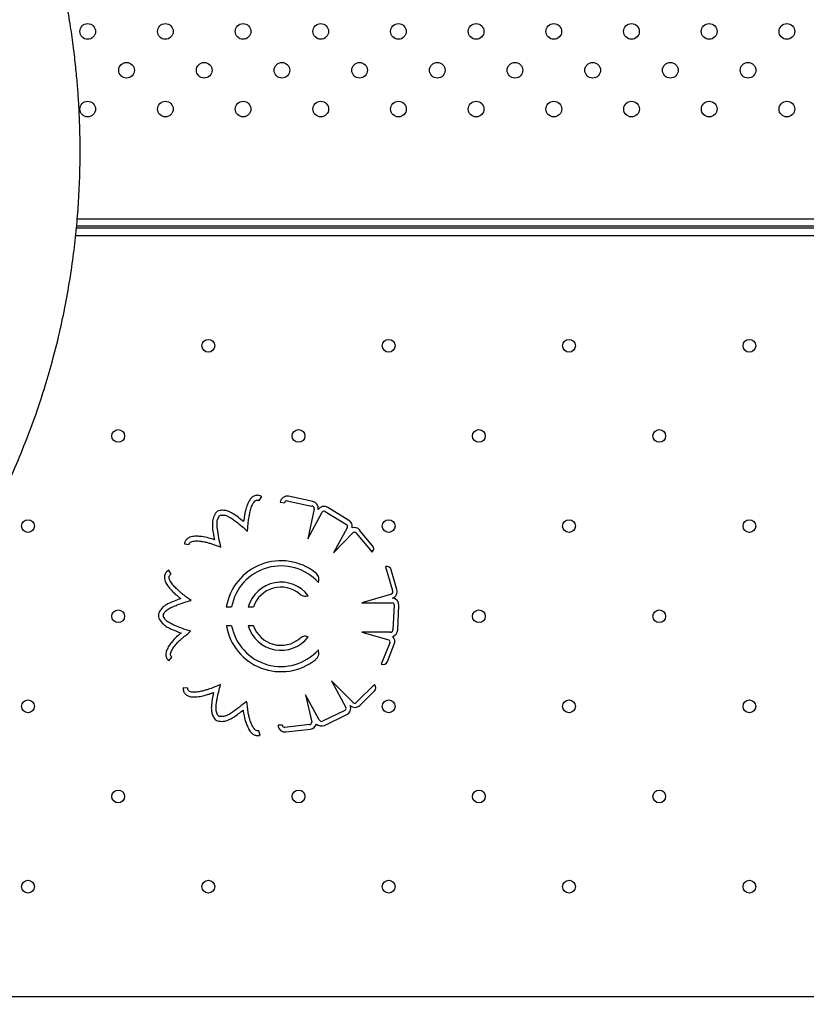
# Model space of a CAD drawing. Units: millimetres. Extents: x 1623 to 8777, y 3429 to 11910.
# Drawn here: x 3984 to 4385, y 6321 to 6823 of the extents above; entities that cross this region are included whole.
import ezdxf

# ---------------------------------------------------------------- set-up
doc = ezdxf.new("R2010")
doc.units = ezdxf.units.MM
doc.header["$LTSCALE"] = 50
doc.linetypes.add('SLD-Continua', pattern=[0])

msp = doc.modelspace()

# ---------------------------------------------------------------- linework, layer by layer
at = {"color": 7, "linetype": 'SLD-Continua', "lineweight": 25}
for p, q in [((4013.17, 6718.29), (4616.77, 6718.29)), ((4013.5, 6721.99), (4616.86, 6721.99)), ((4616.94, 6713.2), (4012.65, 6713.2)), ((4616.78, 6717.2), (4013.06, 6717.2)), ((4106.29, 6578.27), (4107.51, 6580.34)), ((4116.91, 6577.47), (4119.12, 6577.18)), ((4120.56, 6578.17), (4132.88, 6575.51)), ((4133.55, 6577.79), (4121.23, 6580.45)), ((4134.27, 6574.13), (4130.95, 6558.76)), ((4130.95, 6558.76), (4138.38, 6572.44)), ((4139.92, 6572.7), (4150.7, 6566.14)), ((4151.94, 6568.2), (4141.17, 6574.75)), ((4151.02, 6564.38), (4144.09, 6551.62)), ((4164.06, 6555.26), (4157.44, 6563.26)), ((4144.09, 6551.62), (4154.15, 6561.94)), ((4155.73, 6561.61), (4163.77, 6551.9)), ((4068.08, 6556.26), (4070.46, 6555.91)), ((4163.77, 6551.9), (4163.88, 6552)), ((4061.29, 6540.69), (4060.17, 6542.81)), ((4170.75, 6544.6), (4170.61, 6544.57)), ((4170.61, 6544.57), (4174.14, 6532.47)), ((4176.47, 6532.96), (4173.55, 6542.93)), ((4173.6, 6530.58), (4158.5, 6526.17)), ((4089.46, 6524.07), (4092.14, 6524.07)), ((4100.62, 6524.07), (4103.28, 6524.07)), ((4158.5, 6526.17), (4174.07, 6526.17)), ((4175.03, 6524.94), (4174.41, 6512.34)), ((4176.81, 6512.23), (4177.43, 6524.82)), ((4092.16, 6514.45), (4089.48, 6514.45)), ((4103.32, 6514.45), (4100.65, 6514.45)), ((4173.02, 6511.22), (4158.5, 6511.22)), ((4158.5, 6511.22), (4172.37, 6507.31)), ((4172.83, 6505.76), (4168.46, 6494.88)), ((4171.56, 6496.23), (4175.1, 6505.03)), ((4060.1, 6496.62), (4061.63, 6498.46)), ((4168.46, 6494.88), (4168.55, 6494.85)), ((4069.82, 6482.69), (4067.43, 6482.84)), ((4154.09, 6475.25), (4143.01, 6486.41)), ((4143.01, 6486.41), (4150.44, 6472.73)), ((4164.96, 6484.55), (4156.01, 6475.67)), ((4165.05, 6484.44), (4164.96, 6484.55)), ((4136.8, 6466.51), (4129.87, 6479.27)), ((4129.87, 6479.27), (4133.05, 6465.22)), ((4157.55, 6473.86), (4164.92, 6481.18)), ((4149.81, 6471.29), (4138.45, 6465.83)), ((4139.49, 6463.66), (4150.85, 6469.13)), ((4118.05, 6463.75), (4115.82, 6463.68)), ((4131.91, 6464.07), (4119.38, 6462.62)), ((4119.83, 6460.29), (4132.35, 6461.74)), ((4106.78, 6458.65), (4106.01, 6460.92)), ((3738.43, 6325.42), (4496.25, 6325.42))]:
    msp.add_line(p, q, dxfattribs=at)
for centre, radius in [((4018.81, 6817.49), 4), ((4058.41, 6817.49), 4), ((4098, 6817.49), 4), ((4137.6, 6817.49), 4), ((4177.2, 6817.49), 4), ((4216.8, 6817.49), 4), ((4256.4, 6817.49), 4), ((4295.99, 6817.49), 4), ((4335.59, 6817.49), 4), ((4375.19, 6817.49), 4), ((4038.61, 6797.7), 4), ((4078.21, 6797.7), 4), ((4117.81, 6797.7), 4), ((4157.41, 6797.7), 4), ((4197.01, 6797.7), 4), ((4236.6, 6797.7), 4), ((4276.2, 6797.7), 4), ((4315.8, 6797.7), 4), ((4355.4, 6797.7), 4), ((4018.82, 6777.91), 4), ((4058.42, 6777.91), 4), ((4098.02, 6777.91), 4), ((4137.62, 6777.91), 4), ((4177.22, 6777.91), 4), ((4216.81, 6777.91), 4), ((4256.41, 6777.91), 4), ((4296.01, 6777.91), 4), ((4335.61, 6777.91), 4), ((4375.21, 6777.91), 4), ((4080.32, 6657.2), 3.25), ((4172.24, 6657.2), 3.25), ((4264.16, 6657.2), 3.25), ((4356.09, 6657.2), 3.25), ((4034.35, 6611.23), 3.25), ((4126.28, 6611.23), 3.25), ((4218.2, 6611.23), 3.25), ((4310.13, 6611.23), 3.25), ((3988.39, 6565.27), 3.25), ((4172.24, 6565.27), 3.25), ((4264.16, 6565.27), 3.25), ((4356.09, 6565.27), 3.25), ((4034.35, 6519.31), 3.25), ((4218.2, 6519.31), 3.25), ((4310.13, 6519.31), 3.25), ((3988.39, 6473.35), 3.25), ((4172.24, 6473.35), 3.25), ((4264.16, 6473.35), 3.25), ((4356.09, 6473.35), 3.25), ((4034.35, 6427.39), 3.25), ((4126.28, 6427.39), 3.25), ((4218.2, 6427.39), 3.25), ((4310.13, 6427.39), 3.25), ((3988.39, 6381.42), 3.25), ((4080.32, 6381.42), 3.25), ((4172.24, 6381.42), 3.25), ((4264.16, 6381.42), 3.25), ((4356.09, 6381.42), 3.25)]:
    msp.add_circle(centre, radius, dxfattribs=at)
for centre, radius, start, end in [((4120.47, 6576.93), 3.6, 77.7876, 171.4504), ((4120.3, 6577), 1.2, 77.7876, 171.4504), ((4132.79, 6574.27), 3.6, 351.4504, 77.7876), ((4086.89, 6569.72), 3.6, 97.4374, 143.9167), ((4132.94, 6574.18), 1.33, 358.0068, 92.6419), ((4139.3, 6571.67), 3.6, 58.6961, 145.0334), ((4139.3, 6571.67), 1.2, 58.6961, 140.2975), ((4086.89, 6569.72), 1.2, 97.4374, 143.9167), ((4150.07, 6565.12), 3.6, 348.4589, 58.6961), ((4150.07, 6565.12), 1.2, 322.1639, 58.6961), ((4154.67, 6560.96), 3.6, 39.6047, 107.3184), ((4154.76, 6560.91), 1.2, 35.9494, 120.6514), ((4162.21, 6553.73), 2.4, 313.8749, 39.6047), ((4117.34, 6519.31), 28.28, 51.6647, 170.3063), ((4117.34, 6519.31), 25.65, 42.043, 169.2989), ((4171.25, 6542.25), 2.4, 16.2876, 102.0174), ((4117.34, 6519.31), 17.39, 37.0116, 164.1025), ((4117.34, 6519.31), 14.84, 49.6557, 161.2808), ((4173, 6531.78), 1.33, 296.5068, 31.1419), ((4173.01, 6531.95), 3.6, 289.9504, 16.2876), ((4173.83, 6524.99), 3.6, 357.1961, 83.5334), ((4173.83, 6524.99), 1.2, 357.1961, 78.7975), ((4058.45, 6519.69), 3.6, 155.9374, 202.4167), ((4058.45, 6519.69), 1.2, 155.9374, 202.4167), ((4117.34, 6519.31), 28.28, 189.898, 308.3353), ((4117.34, 6519.31), 25.65, 190.9271, 317.957), ((4117.34, 6519.31), 17.39, 196.2384, 322.9884), ((4117.34, 6519.31), 14.84, 199.1249, 310.3443), ((4173.22, 6512.4), 1.2, 260.6639, 357.1961), ((4173.22, 6512.4), 3.6, 286.9589, 357.1961), ((4171.75, 6506.28), 1.2, 334.4494, 59.1514), ((4171.76, 6506.38), 3.6, 338.1047, 45.8184), ((4169.33, 6497.12), 2.4, 250.9503, 338.1047), ((4163.23, 6482.88), 2.4, 314.7876, 40.5174), ((4149.29, 6472.37), 1.2, 295.6961, 17.2975), ((4149.29, 6472.37), 3.6, 295.6961, 22.0334), ((4155.02, 6476.42), 3.6, 228.4504, 314.7876), ((4154.86, 6476.34), 1.33, 235.0068, 329.6419), ((4086.25, 6469.29), 3.6, 214.4374, 260.9167), ((4086.25, 6469.29), 1.2, 214.4374, 260.9167), ((4119.42, 6463.86), 3.6, 182.9419, 276.6047), ((4119.24, 6463.82), 1.2, 182.9419, 276.6047), ((4131.85, 6465.27), 1.2, 272.9494, 357.6514), ((4131.94, 6465.31), 3.6, 276.6047, 344.3184), ((4137.93, 6466.91), 3.6, 225.4589, 295.6961), ((4137.93, 6466.91), 1.2, 199.1639, 295.6961)]:
    msp.add_arc(centre, radius, start, end, dxfattribs=at)
for points, knots in [([(3173.04, 6509.06), (3174.41, 6506.65), (3177.67, 6500.92), (3182.66, 6493.01), (3187.78, 6485.32), (3192.38, 6478.75), (3197, 6472.47), (3201.58, 6466.51), (3205.99, 6461.01), (3209.96, 6456.24), (3213.33, 6452.32), (3216.08, 6449.2), (3218.34, 6446.68), (3220.41, 6444.4), (3222.87, 6441.75), (3226.01, 6438.43), (3229.93, 6434.39), (3234.3, 6430.03), (3238.95, 6425.52), (3245.34, 6419.54), (3253.58, 6412.17), (3263.33, 6403.99), (3272.96, 6396.37), (3282.42, 6389.27), (3292.36, 6382.22), (3302.96, 6375.11), (3314.44, 6367.87), (3325.92, 6361.09), (3337.28, 6354.79), (3348.36, 6349), (3360.07, 6343.27), (3372.39, 6337.64), (3385.33, 6332.15), (3398.21, 6327.12), (3410.92, 6322.56), (3423.31, 6318.49), (3435.73, 6314.77), (3447.88, 6311.5), (3459.48, 6308.71), (3470.52, 6306.35), (3480.99, 6304.38), (3491.93, 6302.59), (3503.18, 6301.06), (3514.59, 6299.85), (3525.21, 6299), (3535.55, 6298.44), (3546.11, 6298.15), (3555.37, 6298.14), (3563.26, 6298.3), (3569.64, 6298.54), (3576.13, 6298.88), (3582.36, 6299.32), (3587.92, 6299.8), (3592.46, 6300.25), (3595.79, 6300.61), (3598.15, 6300.89), (3600.03, 6301.12), (3602.12, 6301.38), (3604.71, 6301.72), (3607.83, 6302.16), (3611.47, 6302.7), (3618.85, 6303.87), (3629.76, 6305.86), (3643.99, 6309.01), (3658.14, 6312.68), (3671.78, 6316.73), (3684.81, 6321.09), (3697.09, 6325.62), (3708.96, 6330.4), (3720.4, 6335.38), (3731.43, 6340.54), (3742.04, 6345.84), (3752.27, 6351.26), (3762.34, 6356.89), (3772.55, 6362.9), (3783.17, 6369.48), (3794.22, 6376.71), (3805.68, 6384.62), (3817.52, 6393.24), (3829.69, 6402.61), (3842.14, 6412.76), (3854.83, 6423.73), (3867.69, 6435.56), (3880.67, 6448.28), (3893.69, 6461.91), (3905.91, 6475.66), (3917.32, 6489.41), (3927.91, 6503.04), (3938.28, 6517.41), (3948.27, 6532.34), (3957.64, 6547.59), (3966.23, 6562.86), (3973.99, 6578.01), (3980.95, 6593.01), (3987.12, 6607.81), (3992.52, 6622.35), (3997.18, 6636.57), (4001.31, 6650.96), (4004.89, 6665.44), (4007.91, 6679.97), (4010.29, 6693.95), (4012.11, 6707.37), (4013.44, 6720.21), (4014.37, 6733.13), (4014.89, 6746.04), (4015.01, 6758.86), (4014.75, 6770.84), (4014.24, 6781.24), (4013.57, 6790.65), (4012.73, 6799.64), (4011.59, 6809.51), (4010.07, 6820.28), (4008.09, 6831.94), (4005.71, 6843.81), (4002.94, 6855.8), (3999.79, 6867.81), (3996.06, 6880.39), (3991.68, 6893.52), (3986.6, 6907.18), (3980.72, 6921.31), (3974.27, 6935.24), (3967.3, 6948.88), (3959.85, 6962.16), (3951.6, 6975.6), (3942.51, 6989.11), (3932.58, 7002.64), (3921.76, 7016.12), (3910.04, 7029.5), (3897.84, 7042.24), (3885.25, 7054.31), (3872.31, 7065.73), (3858.56, 7076.86), (3844, 7087.65), (3828.69, 7097.97), (3812.65, 7107.78), (3795.86, 7116.99), (3778.27, 7125.68), (3765.96, 7130.84), (3759.76, 7133.44)], [0, 0, 0, 0, 0.0048036, 0.0114254, 0.0162232, 0.0209, 0.0254577, 0.0298972, 0.0341727, 0.0379361, 0.0409448, 0.0434248, 0.0453719, 0.0470255, 0.0489627, 0.0518767, 0.0552969, 0.0591501, 0.0631021, 0.0671139, 0.0751649, 0.0834354, 0.0906167, 0.0979394, 0.1053979, 0.1132537, 0.1216475, 0.1305549, 0.1378945, 0.1455154, 0.1533987, 0.1615249, 0.169876, 0.1784361, 0.18589, 0.1934904, 0.2010953, 0.208354, 0.2152814, 0.2219035, 0.2282404, 0.2343017, 0.2419585, 0.2491263, 0.2557922, 0.2622237, 0.2690892, 0.2764247, 0.2805644, 0.2848415, 0.2892558, 0.2936923, 0.2975163, 0.3006239, 0.3030099, 0.3043761, 0.3054773, 0.3069002, 0.3086893, 0.3108452, 0.3133684, 0.316259, 0.3262284, 0.3361856, 0.3460817, 0.3558917, 0.3646824, 0.3731576, 0.3812914, 0.389091, 0.3965678, 0.4037369, 0.4106172, 0.4172611, 0.424124, 0.4313601, 0.4389863, 0.4470204, 0.4554798, 0.4643784, 0.4737272, 0.4835329, 0.4937958, 0.5045106, 0.5156652, 0.5272409, 0.537192, 0.5474031, 0.5578576, 0.5685316, 0.5790575, 0.5892443, 0.5991012, 0.6086437, 0.6178913, 0.6268641, 0.6355627, 0.6439991, 0.6531444, 0.6619717, 0.6704784, 0.6786577, 0.6865015, 0.6940015, 0.7023879, 0.7102732, 0.7176476, 0.7245037, 0.7295199, 0.7350577, 0.7411766, 0.7478695, 0.7551269, 0.762937, 0.7700608, 0.7775705, 0.7854564, 0.7937097, 0.8023229, 0.8112938, 0.8206278, 0.8291043, 0.8378886, 0.8469911, 0.856437, 0.8662521, 0.876459, 0.8870746, 0.8981081, 0.9083511, 0.9189266, 0.9298248, 0.9410305, 0.9525241, 0.96407, 0.975847, 0.9878308, 1, 1, 1, 1]), ([(4107.51, 6580.34), (4106.94, 6580.59), (4105.8, 6581.11), (4103.96, 6580.85), (4102.55, 6579.98), (4101.17, 6578.4), (4100.07, 6576.07), (4099.25, 6573.34), (4098.8, 6571.03), (4098.5, 6569.18), (4098.36, 6568.1), (4098.28, 6567.57)], [0, 0, 0, 0, 0.09904, 0.198195, 0.285617, 0.362494, 0.534228, 0.696223, 0.823832, 0.913978, 1, 1, 1, 1]), ([(4100.26, 6562.62), (4100.32, 6563.49), (4100.43, 6564.95), (4100.61, 6566.9), (4100.82, 6568.46), (4101.07, 6570.01), (4101.39, 6571.88), (4101.95, 6574.06), (4102.67, 6576.02), (4103.5, 6577.44), (4104.18, 6578.17), (4104.79, 6578.49), (4105.28, 6578.58), (4105.8, 6578.52), (4106.12, 6578.36), (4106.29, 6578.27)], [0, 0, 0, 0, 0.1400309, 0.2386533, 0.3166423, 0.3947341, 0.4936089, 0.6235035, 0.7595677, 0.8304143, 0.8904011, 0.9168754, 0.9424456, 0.9692895, 1, 1, 1, 1]), ([(4098.28, 6567.57), (4097.37, 6568.3), (4095.52, 6569.78), (4093.03, 6571.56), (4090.74, 6572.73), (4088.67, 6573.38), (4087.19, 6573.32), (4086.42, 6573.29)], [0, 0, 0, 0, 0.260388, 0.525737, 0.674401, 0.831385, 1, 1, 1, 1]), ([(4083.98, 6571.84), (4083.49, 6570.97), (4082.55, 6569.31), (4082.3, 6566.52), (4082.55, 6562.88), (4083.05, 6560.16), (4083.39, 6558.28)], [0, 0, 0, 0, 0.21232, 0.407001, 0.589514, 1, 1, 1, 1]), ([(4086.71, 6554.58), (4086.34, 6556.12), (4085.6, 6559.18), (4084.98, 6563.08), (4084.71, 6566.16), (4084.85, 6568.47), (4085.57, 6569.78), (4085.92, 6570.43)], [0, 0, 0, 0, 0.292982, 0.581248, 0.727698, 0.865799, 1, 1, 1, 1]), ([(4086.74, 6570.91), (4087.44, 6570.91), (4088.86, 6570.93), (4090.87, 6570.02), (4092.74, 6568.82), (4095.98, 6566.44), (4098.41, 6564.27), (4100.26, 6562.62)], [0, 0, 0, 0, 0.128179, 0.259479, 0.398534, 0.541739, 1, 1, 1, 1]), ([(4083.39, 6558.28), (4082.46, 6558.61), (4080.33, 6559.35), (4077.34, 6559.89), (4074.52, 6560.15), (4072.52, 6560.06), (4070.9, 6559.65), (4069.65, 6559), (4068.51, 6557.87), (4068.23, 6556.81), (4068.08, 6556.26)], [0, 0, 0, 0, 0.170021, 0.390436, 0.523685, 0.661194, 0.733336, 0.812665, 0.903233, 1, 1, 1, 1]), ([(4070.46, 6555.91), (4070.55, 6556.2), (4070.73, 6556.79), (4071.57, 6557.33), (4072.59, 6557.61), (4074.25, 6557.76), (4076.38, 6557.59), (4078.71, 6557.19), (4080.72, 6556.69), (4082.51, 6556.06), (4084.47, 6555.32), (4085.9, 6554.85), (4086.71, 6554.58)], [0, 0, 0, 0, 0.050362, 0.102136, 0.162804, 0.232593, 0.386165, 0.528082, 0.640151, 0.741487, 0.854204, 1, 1, 1, 1]), ([(4060.17, 6542.81), (4059.65, 6542.46), (4058.62, 6541.76), (4057.88, 6540.06), (4057.89, 6538.4), (4058.5, 6536.4), (4059.92, 6534.25), (4061.82, 6532.12), (4063.55, 6530.53), (4064.98, 6529.3), (4065.82, 6528.62), (4066.23, 6528.28)], [0, 0, 0, 0, 0.09904, 0.198195, 0.285617, 0.362494, 0.534228, 0.696223, 0.823832, 0.913978, 1, 1, 1, 1]), ([(4071.48, 6527.38), (4070.78, 6527.88), (4069.58, 6528.74), (4068.02, 6529.91), (4066.8, 6530.9), (4065.61, 6531.93), (4064.19, 6533.18), (4062.62, 6534.79), (4061.32, 6536.43), (4060.54, 6537.88), (4060.28, 6538.84), (4060.32, 6539.54), (4060.5, 6540), (4060.82, 6540.41), (4061.13, 6540.59), (4061.29, 6540.69)], [0, 0, 0, 0, 0.140031, 0.238653, 0.316642, 0.394734, 0.493609, 0.623503, 0.759568, 0.830414, 0.890401, 0.916875, 0.942446, 0.969289, 1, 1, 1, 1]), ([(4136.39, 6536.49), (4136.51, 6537.02), (4136.75, 6538.05), (4136.48, 6539.49), (4135.82, 6540.65), (4135.2, 6541.21), (4134.88, 6541.5)], [0, 0, 0, 0, 0.294111, 0.558522, 0.76902, 1, 1, 1, 1]), ([(4066.23, 6528.28), (4065.13, 6527.88), (4062.9, 6527.08), (4060.09, 6525.89), (4057.89, 6524.54), (4056.25, 6523.12), (4055.53, 6521.82), (4055.16, 6521.15)], [0, 0, 0, 0, 0.260388, 0.525737, 0.674401, 0.831385, 1, 1, 1, 1]), ([(4057.35, 6520.18), (4057.71, 6520.78), (4058.45, 6521.99), (4060.27, 6523.24), (4062.28, 6524.21), (4065.99, 6525.72), (4069.11, 6526.66), (4071.48, 6527.38)], [0, 0, 0, 0, 0.128179, 0.259479, 0.398534, 0.541739, 1, 1, 1, 1]), ([(4126.95, 6530.62), (4127.31, 6530.35), (4128, 6529.85), (4129.15, 6529.5), (4130.24, 6529.49), (4130.89, 6529.68), (4131.22, 6529.78)], [0, 0, 0, 0, 0.294409, 0.56077, 0.771099, 1, 1, 1, 1]), ([(4055.12, 6518.31), (4055.61, 6517.44), (4056.53, 6515.77), (4058.78, 6514.11), (4062.01, 6512.41), (4064.59, 6511.42), (4066.37, 6510.73)], [0, 0, 0, 0, 0.21232, 0.407001, 0.589514, 1, 1, 1, 1]), ([(4071.26, 6511.62), (4069.75, 6512.11), (4066.76, 6513.08), (4063.11, 6514.59), (4060.35, 6515.97), (4058.44, 6517.3), (4057.7, 6518.59), (4057.34, 6519.23)], [0, 0, 0, 0, 0.292982, 0.581248, 0.727698, 0.865799, 1, 1, 1, 1]), ([(4066.37, 6510.73), (4065.61, 6510.11), (4063.87, 6508.68), (4061.84, 6506.41), (4060.14, 6504.14), (4059.18, 6502.39), (4058.68, 6500.79), (4058.58, 6499.38), (4058.95, 6497.83), (4059.71, 6497.03), (4060.1, 6496.62)], [0, 0, 0, 0, 0.1700205, 0.3904356, 0.5236846, 0.6611945, 0.733336, 0.8126652, 0.9032325, 1, 1, 1, 1]), ([(4061.63, 6498.46), (4061.43, 6498.69), (4061.03, 6499.15), (4061.01, 6500.15), (4061.3, 6501.17), (4062.04, 6502.66), (4063.29, 6504.39), (4064.86, 6506.17), (4066.34, 6507.62), (4067.81, 6508.82), (4069.46, 6510.1), (4070.61, 6511.07), (4071.26, 6511.62)], [0, 0, 0, 0, 0.050362, 0.102136, 0.162804, 0.232593, 0.386165, 0.528082, 0.640151, 0.741487, 0.854204, 1, 1, 1, 1]), ([(4131.22, 6508.84), (4130.8, 6508.96), (4129.98, 6509.18), (4128.42, 6509.01), (4127.52, 6508.39), (4126.95, 6508)], [0, 0, 0, 0, 0.287798, 0.552579, 1, 1, 1, 1]), ([(4134.88, 6497.12), (4135.28, 6497.49), (4136.04, 6498.2), (4136.61, 6499.55), (4136.69, 6500.89), (4136.49, 6501.71), (4136.39, 6502.13)], [0, 0, 0, 0, 0.2893291, 0.5525709, 0.7650016, 1, 1, 1, 1]), ([(4067.43, 6482.84), (4067.46, 6482.22), (4067.51, 6480.98), (4068.58, 6479.45), (4070, 6478.59), (4072.03, 6478.07), (4074.6, 6478.15), (4077.41, 6478.67), (4079.67, 6479.31), (4081.46, 6479.89), (4082.49, 6480.25), (4082.99, 6480.42)], [0, 0, 0, 0, 0.09904, 0.198195, 0.285617, 0.362494, 0.534228, 0.696223, 0.823832, 0.913978, 1, 1, 1, 1]), ([(4086.5, 6484.43), (4085.7, 6484.09), (4084.35, 6483.52), (4082.53, 6482.8), (4081.05, 6482.28), (4079.55, 6481.8), (4077.74, 6481.23), (4075.55, 6480.74), (4073.47, 6480.5), (4071.82, 6480.59), (4070.87, 6480.86), (4070.3, 6481.26), (4070, 6481.65), (4069.82, 6482.15), (4069.82, 6482.5), (4069.82, 6482.69)], [0, 0, 0, 0, 0.140031, 0.238653, 0.316642, 0.394734, 0.493609, 0.623503, 0.759568, 0.830414, 0.890401, 0.916875, 0.942446, 0.969289, 1, 1, 1, 1]), ([(4085.26, 6468.62), (4084.93, 6469.24), (4084.28, 6470.5), (4084.17, 6472.7), (4084.39, 6474.92), (4085.05, 6478.88), (4085.87, 6482.03), (4086.5, 6484.43)], [0, 0, 0, 0, 0.128179, 0.259479, 0.398534, 0.541739, 1, 1, 1, 1]), ([(4082.99, 6480.42), (4082.75, 6479.27), (4082.27, 6476.95), (4081.82, 6473.93), (4081.81, 6471.36), (4082.18, 6469.21), (4082.9, 6467.93), (4083.28, 6467.26)], [0, 0, 0, 0, 0.260388, 0.525737, 0.674401, 0.831385, 1, 1, 1, 1]), ([(4099.82, 6476), (4098.61, 6474.97), (4096.22, 6472.93), (4093.03, 6470.61), (4090.41, 6468.97), (4088.28, 6468.04), (4086.79, 6468.09), (4086.06, 6468.11)], [0, 0, 0, 0, 0.292982, 0.581248, 0.727698, 0.865799, 1, 1, 1, 1]), ([(4106.01, 6460.92), (4105.71, 6460.87), (4105.11, 6460.77), (4104.24, 6461.27), (4103.52, 6462.05), (4102.64, 6463.46), (4101.82, 6465.43), (4101.12, 6467.7), (4100.66, 6469.71), (4100.41, 6471.6), (4100.18, 6473.68), (4099.95, 6475.16), (4099.82, 6476)], [0, 0, 0, 0, 0.050362, 0.102136, 0.162804, 0.232593, 0.386165, 0.528082, 0.640151, 0.741487, 0.854204, 1, 1, 1, 1]), ([(4085.68, 6465.74), (4086.68, 6465.7), (4088.59, 6465.61), (4091.18, 6466.66), (4094.32, 6468.53), (4096.51, 6470.21), (4098.02, 6471.37)], [0, 0, 0, 0, 0.2123195, 0.4070011, 0.589514, 1, 1, 1, 1]), ([(4098.02, 6471.37), (4098.16, 6470.4), (4098.47, 6468.16), (4099.33, 6465.25), (4100.39, 6462.61), (4101.37, 6460.88), (4102.48, 6459.62), (4103.63, 6458.79), (4105.15, 6458.3), (4106.22, 6458.53), (4106.78, 6458.65)], [0, 0, 0, 0, 0.170021, 0.390436, 0.523685, 0.661194, 0.733336, 0.812665, 0.903233, 1, 1, 1, 1])]:
    msp.add_open_spline(points, degree=3, knots=knots, dxfattribs=at)

doc.saveas('drawing.dxf')
